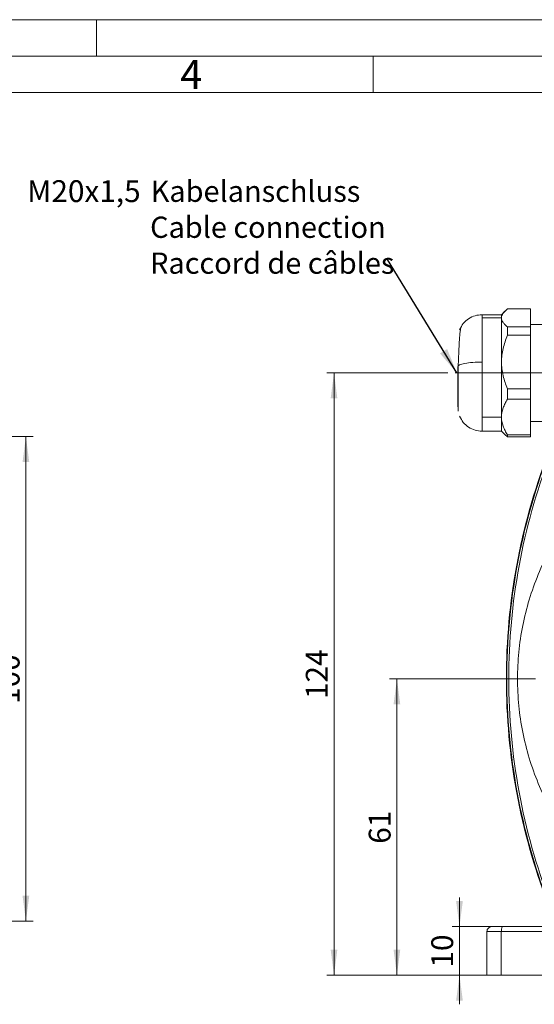
# Model space of a CAD drawing. Units: millimetres. Extents: x 0 to 420, y 0 to 297.
# Drawn here: x 211 to 282, y 162 to 297 of the extents above; entities that cross this region are included whole.
import ezdxf

# ---------------------------------------------------------------- set-up
doc = ezdxf.new("R2010")
doc.units = ezdxf.units.MM
doc.linetypes.add('SLD-Durchgehend', pattern=[0])
doc.linetypes.add('SLD-Punktstrich', pattern=[19.05, 15.24, -1.27, 1.27, -1.27])
doc.styles.add('SLDTEXTSTYLE0', font='ARIAL.TTF', dxfattribs={"width": 0.948})
doc.styles.get("Standard").update_dxf_attribs({"font": 'ARIAL.TTF'})
doc.dimstyles.new('SLDDIMSTYLE0', dxfattribs={"dimtxt": 3, "dimasz": 3.5, "dimexe": 0, "dimexo": 0.0625, "dimgap": 0.75, "dimtad": 1, "dimdec": 3, "dimlfac": 1.5, "dimrnd": 1e-09, "dimzin": 12, "dimdsep": 46, "dimtxsty": 'SLDTEXTSTYLE0', "dimsah": 1, "dimcen": 0.09, "dimadec": 0, "dimazin": 3, "dimtfac": 1, "dimtdec": 3, "dimtofl": 0, "dimtmove": 0, "dimatfit": 3, "dimfxl": 1, "dimfrac": 2, "dimtolj": 1, "dimtzin": 12, "dimarcsym": 0})
doc.dimstyles.new('SLDDIMSTYLE1', dxfattribs={"dimtxt": 3, "dimasz": 3.5, "dimexe": 0, "dimexo": 0.0625, "dimgap": 0.75, "dimtad": 1, "dimdec": 0, "dimlfac": 1.5, "dimrnd": 1e-09, "dimzin": 12, "dimdsep": 46, "dimtxsty": 'SLDTEXTSTYLE0', "dimsah": 1, "dimcen": 0.09, "dimadec": 0, "dimazin": 3, "dimtfac": 1, "dimtdec": 3, "dimtofl": 0, "dimtmove": 0, "dimatfit": 3, "dimfxl": 1, "dimfrac": 2, "dimtolj": 1, "dimtzin": 12, "dimarcsym": 0})
doc.dimstyles.new('SLDDIMSTYLE3', dxfattribs={"dimtxt": 3, "dimasz": 3.5, "dimexe": 0, "dimexo": 0.0625, "dimgap": 0.75, "dimtad": 1, "dimdec": 3, "dimlfac": 1.5, "dimrnd": 1e-09, "dimzin": 12, "dimdsep": 46, "dimtxsty": 'SLDTEXTSTYLE0', "dimsah": 1, "dimcen": 0.09, "dimadec": 0, "dimazin": 3, "dimtfac": 1, "dimtdec": 3, "dimtmove": 0, "dimatfit": 0, "dimfxl": 1, "dimfrac": 2, "dimtolj": 1, "dimtzin": 12, "dimarcsym": 0})
doc.dimstyles.new('SLDDIMSTYLE4', dxfattribs={"dimtxt": 0.18, "dimasz": 3.5, "dimexe": 0, "dimexo": 0.0625, "dimgap": 0, "dimtad": 0, "dimtih": 1, "dimtoh": 1, "dimdec": 0, "dimrnd": 1e-09, "dimzin": 0, "dimdsep": 46, "dimtxsty": 'STANDARD', "dimsah": 1, "dimcen": 0.09, "dimadec": 0, "dimazin": 0, "dimtfac": 3.5, "dimtdec": 0, "dimtofl": 0, "dimtmove": 0, "dimatfit": 3, "dimfxl": 1, "dimfrac": 2, "dimtolj": 1, "dimtzin": 0, "dimarcsym": 0})

# ---------------------------------------------------------------- blocks, each defined once
blk = doc.blocks.new('_D_1')
at = {"color": 7, "linetype": 'SLD-Durchgehend', "lineweight": 0}
for p, q in [((197.16, 239.77), (213.3, 239.77)), ((212.3, 173.24), (212.3, 239.77)), ((197.16, 173.24), (213.3, 173.24))]:
    blk.add_line(p, q, dxfattribs=at)
for points in [[(212.3, 239.77), (211.84, 236.27), (212.76, 236.27)], [(212.3, 173.24), (212.76, 176.74), (211.84, 176.74)]]:
    blk.add_solid(points, dxfattribs=at)
at = {"color": 7, "linetype": 'SLD-Durchgehend', "lineweight": 0, "insert": (208.43, 203.07), "char_height": 3, "attachment_point": 1, "rotation": 90, "style": 'SLDTEXTSTYLE0'}
blk.add_mtext('100', dxfattribs=at)
blk = doc.blocks.new('_D_7')
at = {"color": 7, "linetype": 'SLD-Durchgehend', "lineweight": 0}
for p, q in [((271.84, 172.51), (271.84, 176.51)), ((276.76, 172.51), (270.84, 172.51)), ((271.84, 172.51), (271.84, 165.84)), ((276.59, 165.84), (270.84, 165.84)), ((271.84, 165.84), (271.84, 161.84))]:
    blk.add_line(p, q, dxfattribs=at)
for points in [[(271.84, 172.51), (272.3, 176.01), (271.38, 176.01)], [(271.84, 165.84), (271.38, 162.34), (272.3, 162.34)]]:
    blk.add_solid(points, dxfattribs=at)
at = {"color": 7, "linetype": 'SLD-Durchgehend', "lineweight": 0, "insert": (267.97, 166.88), "char_height": 3, "attachment_point": 1, "rotation": 90, "style": 'SLDTEXTSTYLE0'}
blk.add_mtext('10', dxfattribs=at)
blk = doc.blocks.new('_D_8')
at = {"color": 7, "linetype": 'SLD-Durchgehend', "lineweight": 0}
for p, q in [((282.29, 206.5), (262.25, 206.5)), ((263.25, 206.5), (263.25, 165.84)), ((276.59, 165.84), (262.25, 165.84))]:
    blk.add_line(p, q, dxfattribs=at)
for points in [[(263.25, 206.5), (262.79, 203), (263.71, 203)], [(263.25, 165.84), (263.71, 169.34), (262.79, 169.34)]]:
    blk.add_solid(points, dxfattribs=at)
at = {"color": 7, "linetype": 'SLD-Durchgehend', "lineweight": 0, "insert": (259.38, 183.88), "char_height": 3, "attachment_point": 1, "rotation": 90, "style": 'SLDTEXTSTYLE0'}
blk.add_mtext('61', dxfattribs=at)
blk = doc.blocks.new('_D_10')
at = {"color": 7, "linetype": 'SLD-Durchgehend', "lineweight": 0}
for p, q in [((270.25, 248.51), (253.61, 248.51)), ((254.61, 248.51), (254.61, 165.84)), ((276.59, 165.84), (253.61, 165.84))]:
    blk.add_line(p, q, dxfattribs=at)
for points in [[(254.61, 248.51), (254.15, 245.01), (255.07, 245.01)], [(254.61, 165.84), (255.07, 169.34), (254.15, 169.34)]]:
    blk.add_solid(points, dxfattribs=at)
at = {"color": 7, "linetype": 'SLD-Durchgehend', "lineweight": 0, "insert": (250.74, 203.74), "char_height": 3, "attachment_point": 1, "rotation": 90, "style": 'SLDTEXTSTYLE0'}
blk.add_mtext('124', dxfattribs=at)
blk = doc.blocks.new('SW_NOTE_2')
at = {"color": 0, "linetype": 'Continuous', "lineweight": 0, "attachment_point": 1, "style": 'SLDTEXTSTYLE0'}
for s, insert, char_height in [('M20x1,5 ', (-49.5, 10.88), 3), ('Kabelanschluss', (-32.54, 10.82), 2.9104), ('Cable connection', (-32.62, 5.88), 2.9104), ('Raccord de câbles', (-32.62, 0.95), 2.9104)]:
    blk.add_mtext(s, dxfattribs=dict(at, insert=insert, char_height=char_height))

msp = doc.modelspace()

# ---------------------------------------------------------------- linework, layer by layer
at = {"color": 7, "linetype": 'SLD-Durchgehend', "lineweight": 0}
for p, q in [((0, 297), (420, 297)), ((222, 292), (222, 297)), ((415, 292), (5, 292)), ((260, 292), (260, 287)), ((410, 287), (10, 287))]:
    msp.add_line(p, q, dxfattribs=at)
at = {"color": 7, "linetype": 'SLD-Durchgehend', "lineweight": 15}
for p, q in [((281.60982, 257.29373), (278.44316, 257.29373)), ((281.60982, 254.83213), (281.60982, 257.29373)), ((277.60982, 256.50631), (274.94316, 256.50631)), ((274.94316, 256.49029), (274.94316, 256.48938)), ((274.94316, 256.06293), (277.60982, 256.06293)), ((278.44316, 254.83213), (281.60982, 254.83213)), ((284.27649, 255.1739), (281.60982, 255.1739)), ((281.60982, 253.68718), (278.44316, 253.68718)), ((281.60982, 246.32949), (281.60982, 253.68718)), ((278.44316, 246.32949), (281.60982, 246.32949)), ((281.60982, 244.90068), (278.44316, 244.90068)), ((281.60982, 240.00459), (281.60982, 244.90068)), ((274.94316, 242.45264), (277.60982, 242.45264)), ((281.60982, 241.84056), (284.27649, 241.84056)), ((274.94316, 240.50732), (277.62604, 240.50732)), ((278.44319, 239.72074), (278.05796, 240.06374)), ((278.44316, 240.00459), (281.60982, 240.00459)), ((281.60982, 239.72073), (278.44316, 239.72073)), ((275.60982, 171.84056), (275.60982, 165.84056)), ((285.30763, 171.84056), (277.58631, 171.84056)), ((277.58631, 165.84056), (277.58631, 171.84056)), ((277.75885, 172.50723), (285.40477, 172.50723)), ((285.30763, 165.84056), (277.58631, 165.84056))]:
    msp.add_line(p, q, dxfattribs=at)
at = {"color": 7, "linetype": 'SLD-Punktstrich', "lineweight": 0}
msp.add_line((271.25389, 248.50723), (287.88812, 248.50723), dxfattribs=at)
at = {"color": 7, "linetype": 'SLD-Durchgehend', "lineweight": 15, "flags": 128}
for points in [[(278.084, 256.98139), (278.06885, 256.96625), (277.60982, 256.50722)], [(277.60467, 240.51239), (278.01326, 240.1038), (278.08388, 240.03319)]]:
    msp.add_lwpolyline(points, dxfattribs=at)
at = {"color": 7, "linetype": 'SLD-Durchgehend', "lineweight": 15}
for points, knots in [([(278.44319, 257.29372), (278.19153, 257.09865), (277.98118, 256.89776), (277.76265, 256.58864), (277.70588, 256.4841), (277.62958, 256.27437), (277.60982, 256.16895), (277.60982, 256.06293)], [0, 0, 0, 0, 0.5, 0.5, 0.75, 0.75, 1, 1, 1, 1]), ([(274.94316, 256.50723), (274.61591, 256.47917), (273.96092, 256.42301), (273.06761, 255.98111), (272.31703, 255.32491), (272.01475, 254.74122), (271.86356, 254.44926)], [0, 0, 0, 0, 0.249850495, 0.500081509, 0.74994295, 1, 1, 1, 1]), ([(277.60982, 256.06293), (277.60982, 255.94753), (277.60982, 255.81077), (277.60981, 255.49539), (277.60981, 255.31785), (277.60984, 254.92724), (277.60986, 254.71366), (277.60987, 254.24985), (277.60986, 253.99873), (277.60979, 253.46882), (277.60974, 253.18738), (277.60972, 252.60365), (277.60976, 252.30183), (277.60989, 251.67856), (277.60996, 251.35712), (277.60993, 250.69429), (277.60983, 250.35326), (277.60982, 250.00835)], [0, 0, 0, 0, 0.125, 0.125, 0.25, 0.25, 0.375, 0.375, 0.5, 0.5, 0.625, 0.625, 0.75, 0.75, 0.875, 0.875, 1, 1, 1, 1]), ([(277.60982, 256.45591), (277.60982, 256.46603), (277.60982, 256.50226), (277.60982, 256.24696), (277.60982, 256.06293)], [0, 0, 0, 0, 0.279138689, 1, 1, 1, 1]), ([(277.60982, 256.06293), (277.60982, 255.85017), (277.68939, 255.64127), (277.90708, 255.3327), (277.99636, 255.23043), (278.20135, 255.02911), (278.31706, 254.9299), (278.44319, 254.83213)], [0, 0, 0, 0, 0.5, 0.5, 0.75, 0.75, 1, 1, 1, 1]), ([(272.14475, 254.89094), (272.12161, 254.89835), (272.07025, 254.9148), (271.99696, 254.64226), (271.92473, 254.14944), (271.85973, 253.45195), (271.80195, 252.59672), (271.7517, 251.6244), (271.70837, 250.58261), (271.68541, 249.86068), (271.6741, 249.50477)], [0, 0, 0, 0, 0.111728396, 0.248058277, 0.381355626, 0.511545767, 0.638561061, 0.762341245, 0.882834934, 1, 1, 1, 1]), ([(278.44319, 253.68715), (278.31696, 253.39469), (278.20134, 253.09839), (277.99626, 252.49631), (277.90709, 252.19094), (277.68959, 251.26961), (277.60983, 250.64521), (277.60982, 250.00835)], [0, 0, 0, 0, 0.25, 0.25, 0.5, 0.5, 1, 1, 1, 1]), ([(271.60983, 249.38287), (271.60983, 249.07961), (271.60983, 248.47308), (271.60983, 247.55559), (271.60983, 246.67706), (271.60983, 245.86832), (271.60983, 245.16075), (271.60983, 244.58331), (271.60983, 244.15081), (271.60983, 243.90761), (271.60983, 243.80853), (271.60983, 243.84112), (271.60983, 243.84133)], [0, 0, 0, 0, 0.1110305689, 0.2220610791, 0.3330916446, 0.4441221949, 0.5551527502, 0.6661831614, 0.7772138161, 0.8882443017, 0.9992749491, 1, 1, 1, 1]), ([(271.6741, 249.50477), (271.67412, 249.15929), (271.67416, 248.46832), (271.67421, 247.423), (271.67427, 246.42191), (271.67433, 245.5004), (271.6744, 244.6935), (271.67445, 244.03689), (271.67451, 243.53761), (271.67455, 243.36791), (271.67457, 243.28305)], [0, 0, 0, 0, 0.124975662, 0.249958315, 0.37494788, 0.499944354, 0.624947799, 0.749958306, 0.874975774, 1, 1, 1, 1]), ([(277.60982, 250.00835), (277.60982, 249.32051), (277.60996, 248.61444), (277.60976, 247.56919), (277.60972, 247.22261), (277.60974, 246.53739), (277.60979, 246.19934), (277.60986, 245.54397), (277.60987, 245.22524), (277.60986, 244.60552), (277.60984, 244.30313), (277.60981, 243.72508), (277.60981, 243.44896), (277.60982, 242.92666), (277.60982, 242.68149), (277.60982, 242.45264)], [0, 0, 0, 0, 0.25, 0.25, 0.375, 0.375, 0.5, 0.5, 0.625, 0.625, 0.75, 0.75, 0.875, 0.875, 1, 1, 1, 1]), ([(277.60982, 250.00835), (277.60982, 249.37241), (277.68939, 248.74802), (277.90708, 247.82572), (277.99636, 247.52003), (278.20135, 246.91827), (278.31706, 246.62174), (278.44319, 246.32952)], [0, 0, 0, 0, 0.5, 0.5, 0.75, 0.75, 1, 1, 1, 1]), ([(278.44319, 244.90066), (278.31695, 244.70604), (278.20133, 244.50885), (277.99623, 244.10817), (277.90708, 243.905), (277.6896, 243.29196), (277.60982, 242.87646), (277.60982, 242.45264)], [0, 0, 0, 0, 0.25, 0.25, 0.5, 0.5, 1, 1, 1, 1]), ([(271.86356, 242.56519), (272.01475, 242.27324), (272.31703, 241.68955), (273.06761, 241.03335), (273.96092, 240.59145), (274.61591, 240.53529), (274.94316, 240.50723)], [0, 0, 0, 0, 0.2500570116, 0.4999183883, 0.7501494882, 1, 1, 1, 1]), ([(272.0359, 242.27771), (272.04912, 242.22396), (272.08368, 242.08354), (272.12145, 242.10826), (272.14477, 242.12352)], [0, 0, 0, 0, 0.382717276, 1, 1, 1, 1]), ([(277.60982, 242.45264), (277.60982, 242.20656), (277.60981, 241.71441), (277.60982, 241.15483), (277.60992, 240.74469), (277.6097, 240.52204), (277.60977, 240.53094), (277.60979, 240.5342)], [0, 0, 0, 0, 0.208822674, 0.417639676, 0.631260319, 0.864661703, 1, 1, 1, 1]), ([(277.60982, 242.45264), (277.60982, 242.02946), (277.68939, 241.61397), (277.90708, 241.00024), (277.99636, 240.79682), (278.20135, 240.39639), (278.31706, 240.19907), (278.44319, 240.00461)], [0, 0, 0, 0, 0.5, 0.5, 0.75, 0.75, 1, 1, 1, 1]), ([(278.44321, 240.00459), (278.4432, 239.97728), (278.44319, 239.95162), (278.44318, 239.92764), (278.44318, 239.90366), (278.44317, 239.88135), (278.44316, 239.86073), (278.44316, 239.84011), (278.44316, 239.82118), (278.44316, 239.80395), (278.44317, 239.78665), (278.44318, 239.77106), (278.44318, 239.75719), (278.44319, 239.74331), (278.4432, 239.73115), (278.44321, 239.72073)], [0, 0, 0, 0, 0.000453496403, 0.000453496403, 0.000453496403, 0.000906992833, 0.000906992833, 0.000906992833, 0.001360489255, 0.001360489255, 0.001360489255, 0.001815936106, 0.001815936106, 0.001815936106, 0.002271922322, 0.002271922322, 0.002271922322, 0.002271922322]), ([(283.92535, 237.16165), (282.07097, 232.30089), (279.23243, 222.1904), (277.79721, 206.50723), (279.23243, 190.82406), (282.07097, 180.71357), (283.92535, 175.85281)], [0.128998325, 0.128998325, 0.128998325, 0.128998325, 23.539523488, 47.079046977, 70.618570465, 94.029095628, 94.029095628, 94.029095628, 94.029095628]), ([(283.92534, 237.16165), (282.06636, 232.28891), (279.23007, 222.17755), (277.79956, 206.50723), (279.23007, 190.83691), (282.06637, 180.72555), (283.92535, 175.85281)], [0.012899983, 0.012899983, 0.012899983, 0.012899983, 23.481715012, 46.963430024, 70.445145036, 93.913960065, 93.913960065, 93.913960065, 93.913960065]), ([(276.27649, 172.50723), (276.27707, 172.50723), (276.27822, 172.50723), (276.28741, 172.50723), (276.30209, 172.50723), (276.32278, 172.50723), (276.34935, 172.50723), (276.40306, 172.50723), (276.50437, 172.50723), (276.68276, 172.50723), (276.9029, 172.50723), (277.13201, 172.50723), (277.35109, 172.50723), (277.5498, 172.50723), (277.68902, 172.50723), (277.75885, 172.50723)], [0, 0, 0, 0, 0.041886059, 0.083528266, 0.125050386, 0.166577257, 0.208233675, 0.250143279, 0.374965918, 0.500045191, 0.624985194, 0.749947183, 0.833422923, 0.916440656, 1, 1, 1, 1])]:
    msp.add_open_spline(points, degree=3, knots=knots, dxfattribs=at)
at = {"color": 8, "linetype": 'SLD-Durchgehend', "lineweight": 15}
for points, knots in [([(274.94316, 256.48938), (274.94316, 256.49077), (274.94316, 256.49532), (274.94316, 256.36476), (274.94316, 256.16348), (274.94316, 256.06293)], [0, 0, 0, 0, 0.180871227, 0.590802497, 1, 1, 1, 1]), ([(274.94316, 242.45264), (274.94316, 242.23473), (274.94316, 241.79854), (274.94316, 241.28658), (274.94316, 240.88913), (274.94316, 240.6318), (274.94316, 240.50785), (274.94316, 240.52037), (274.94316, 240.52421)], [0, 0, 0, 0, 0.183571357, 0.367469115, 0.551246898, 0.734943196, 0.918669325, 1, 1, 1, 1]), ([(289.9971, 180.88225), (289.42648, 181.4906), (288.01671, 182.99358), (286.08247, 185.66066), (284.18091, 188.81268), (282.60751, 192.14409), (281.36623, 195.61172), (280.4708, 199.18473), (279.93062, 202.82828), (279.74942, 206.50723), (279.93062, 210.18618), (280.47079, 213.82973), (281.36625, 217.40272), (282.60742, 220.87044), (284.18122, 224.20151), (286.08128, 227.3548), (288.09547, 230.12058), (289.59445, 231.71432), (290.25301, 232.41451)], [0, 0, 0, 0, 0.043974228, 0.108642155, 0.17331007, 0.23797806, 0.302646029, 0.367313947, 0.431981869, 0.496649829, 0.561317788, 0.625985709, 0.690653669, 0.755321604, 0.819989553, 0.884657506, 0.949325434, 1, 1, 1, 1])]:
    msp.add_open_spline(points, degree=3, knots=knots, dxfattribs=at)
at = {"color": 7, "linetype": 'SLD-Durchgehend', "lineweight": 15}
for points in [[(274.94316, 250.00833), (274.94316, 250.69404), (274.94316, 252.03097), (274.94316, 253.79633), (274.94316, 255.20078), (274.94316, 255.83416), (274.94316, 256.06293)], [(278.44321, 254.83213), (278.44318, 254.4796), (278.44318, 254.09624), (278.44321, 253.68718)], [(281.60982, 254.83213), (281.60982, 254.74402), (281.60982, 254.56391), (281.60982, 254.28263), (281.60982, 253.99074), (281.60982, 253.78941), (281.60982, 253.68718)], [(271.60982, 249.38287), (271.60959, 249.4642), (271.7834, 249.62871), (272.52507, 249.83658), (273.63312, 249.97581), (274.50952, 250.00829), (274.94316, 250.00833)], [(274.94316, 242.45264), (274.94316, 242.90765), (274.94316, 243.96125), (274.94316, 245.84791), (274.94316, 247.91674), (274.94316, 249.32263), (274.94316, 250.00833)], [(278.44321, 246.32949), (278.44318, 245.84009), (278.44318, 245.36165), (278.44321, 244.90068)], [(281.60982, 246.32949), (281.60982, 246.20717), (281.60982, 245.96384), (281.60982, 245.60353), (281.60982, 245.24856), (281.60982, 245.01589), (281.60982, 244.90068)], [(281.60982, 240.00459), (281.60982, 239.97038), (281.60982, 239.90716), (281.60982, 239.82813), (281.60982, 239.76505), (281.60982, 239.73371), (281.60982, 239.72073)], [(283.98764, 175.87657), (282.12959, 180.74686), (279.29574, 190.85048), (277.86686, 206.50723), (279.29574, 222.16398), (282.12958, 232.26759), (283.98763, 237.13789)], [(284.23678, 237.04284), (282.3845, 232.18765), (279.55945, 222.11539), (278.13501, 206.50723), (279.55945, 190.89907), (282.38451, 180.8268), (284.23679, 175.97162)], [(275.60982, 171.84056), (275.60982, 171.92727), (275.64452, 172.10258), (275.79288, 172.32417), (276.01447, 172.47254), (276.18978, 172.50723), (276.27649, 172.50723)], [(277.58631, 171.84056), (277.30658, 171.84056), (276.76772, 171.84056), (276.12294, 171.84056), (275.70583, 171.84056), (275.60982, 171.84056), (275.60982, 171.84056)], [(277.58631, 171.84056), (277.58631, 171.92727), (277.59529, 172.10258), (277.63369, 172.32417), (277.69104, 172.47254), (277.73641, 172.50723), (277.75885, 172.50723)], [(277.58631, 165.84056), (277.30658, 165.84056), (276.76772, 165.84056), (276.12294, 165.84056), (275.70583, 165.84056), (275.60982, 165.84056), (275.60982, 165.84056)]]:
    msp.add_open_spline(points, degree=3, dxfattribs=at)

# ---------------------------------------------------------------- block references
at = {"color": 7, "linetype": 'Continuous', "lineweight": 0}
msp.add_blockref('SW_NOTE_2', (261.97418, 264.08418), dxfattribs=at)

# ---------------------------------------------------------------- texts
at = {"color": 7, "linetype": 'Continuous', "lineweight": 0, "insert": (233.5, 291.4896), "char_height": 4, "attachment_point": 1, "style": 'SLDTEXTSTYLE0'}
msp.add_mtext('4', dxfattribs=at)

# ---------------------------------------------------------------- dimensions: what is measured, and where the dimension line sits
at = {"color": 7, "linetype": 'SLD-Durchgehend', "lineweight": 0}
for base, p1, p2, dimstyle, picture, middle in [((254.60865, 165.84056), (271.25389, 248.50723), (277.58631, 165.84056), 'SLDDIMSTYLE0', '_D_10', (254.60865, 207.1739)), ((212.29842, 239.7739), (196.16247, 173.24057), (196.16247, 239.7739), 'SLDDIMSTYLE1', '_D_1', (212.29842, 206.50723)), ((263.24752, 165.84056), (283.29155, 206.49534), (277.58631, 165.84056), 'SLDDIMSTYLE1', '_D_8', (263.24752, 186.16795)), ((271.83652, 165.84056), (277.75885, 172.50723), (277.58631, 165.84056), 'SLDDIMSTYLE3', '_D_7', (271.83652, 169.1739))]:
    dim = msp.add_linear_dim(base=base, p1=p1, p2=p2, angle=90, dimstyle=dimstyle, dxfattribs=at)
    dim.commit()
    dim.dimension.update_dxf_attribs({"geometry": picture, "text_midpoint": middle, "dimtype": 160})

# ---------------------------------------------------------------- leaders
at = {"color": 7, "linetype": 'Continuous', "lineweight": 0}
msp.add_leader([(271.47644, 248.50723), (261.97418, 264.08418)], dimstyle='SLDDIMSTYLE4', dxfattribs=at)

doc.saveas('drawing.dxf')
